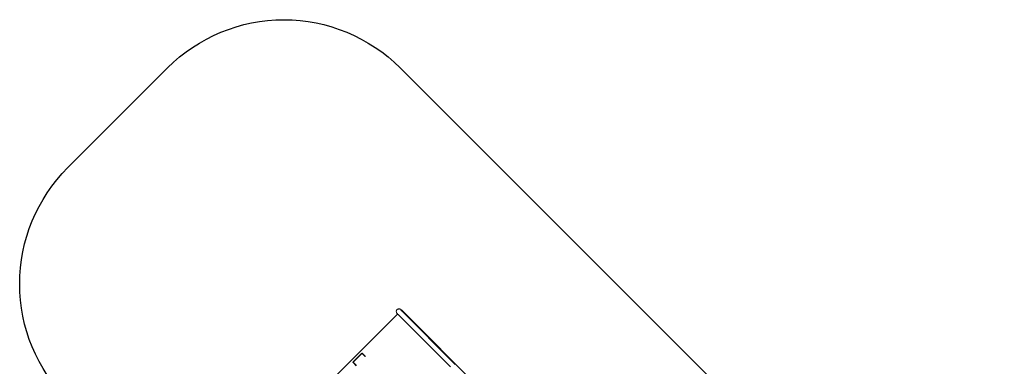
# Model space of a CAD drawing. Units: millimetres. Extents: x -13510 to 12491, y -3372 to 17186.
# Drawn here: x -13413 to -7425, y 14981 to 17089 of the extents above; entities that cross this region are included whole.
import ezdxf

# ---------------------------------------------------------------- set-up
doc = ezdxf.new("R2010")
doc.units = ezdxf.units.MM
doc.layers.add('Opvangzone', color=7, linetype='Continuous', true_color=0x00a19a)
doc.layers.add('Toestel 2D', color=7, linetype='Continuous', lineweight=20)

# ---------------------------------------------------------------- blocks, each defined once
blk = doc.blocks.new('2507_')
at = {"color": 0}
for p, q in [((1078.67, 1725.26), (1078.66, 1725.04)), ((1078.66, 1725.04), (1078.72, 1724.6)), ((1078.72, 1725.48), (1078.67, 1725.26)), ((1078.79, 1725.68), (1078.72, 1725.48)), ((1078.72, 1724.6), (1078.89, 1724.19)), ((1078.88, 1725.88), (1078.79, 1725.68)), ((1079.15, 1726.23), (1078.88, 1725.88)), ((1079.32, 1726.38), (1079.15, 1726.23)), ((1079.15, 1726.23), (1079.15, 1726.23)), ((1079.29, 1726.09), (1079.29, 1726.09)), ((1079.5, 1726.5), (1079.32, 1726.38)), ((1079.7, 1726.6), (1079.5, 1726.5)), ((1079.91, 1726.67), (1079.7, 1726.6)), ((1080.12, 1726.71), (1079.91, 1726.67)), ((1080.08, 1726.5), (1080.15, 1726.51)), ((1080.34, 1726.72), (1080.12, 1726.71)), ((1080.15, 1726.51), (1080.24, 1726.52)), ((1080.78, 1726.67), (1080.34, 1726.72)), ((1080.39, 1726.52), (1080.58, 1726.49)), ((1081.19, 1726.5), (1080.78, 1726.67)), ((1081.54, 1726.23), (1081.19, 1726.5)), ((1081.25, 1726.2), (1081.4, 1726.09)), ((1081.4, 1726.09), (1081.51, 1725.95)), ((1081.4, 1726.09), (1081.95, 1725.54)), ((1082.17, 1725.6), (1081.54, 1726.23)), ((1081.81, 1725.88), (1081.8, 1725.89)), ((1081.95, 1725.54), (1081.81, 1725.88)), ((1081.97, 1725.48), (1081.95, 1725.54)), ((1081.95, 1725.54), (1082.03, 1725.46)), ((1082.03, 1725.46), (1114.54, 1692.95)), ((1082.17, 1725.6), (1258.84, 1548.98)), ((1079.47, 1723.53), (1028.55, 1672.62)), ((1078.89, 1724.19), (1079.16, 1723.84)), ((1079.16, 1723.84), (1079.51, 1723.58)), ((1079.16, 1723.84), (1079.47, 1723.53)), ((1079.47, 1723.53), (1079.78, 1723.22)), ((1079.51, 1723.58), (1079.51, 1723.57)), ((1079.78, 1723.22), (1111.64, 1691.36)), ((1057.61, 1699.58), (1052.52, 1694.48)), ((1057.66, 1699.52), (1052.57, 1694.43)), ((1057.67, 1699.64), (1057.61, 1699.58)), ((1057.68, 1699.54), (1057.66, 1699.52)), ((1057.73, 1699.7), (1057.67, 1699.64)), ((1057.7, 1699.55), (1057.68, 1699.54)), ((1057.73, 1699.58), (1057.7, 1699.55)), ((1057.75, 1699.72), (1057.73, 1699.7)), ((1057.77, 1699.59), (1057.73, 1699.58)), ((1057.8, 1699.74), (1057.75, 1699.72)), ((1057.8, 1699.6), (1057.77, 1699.59)), ((1057.87, 1699.76), (1057.8, 1699.74)), ((1057.84, 1699.6), (1057.8, 1699.6)), ((1057.86, 1699.6), (1057.84, 1699.6)), ((1057.89, 1699.58), (1057.86, 1699.6)), ((1057.93, 1699.77), (1057.87, 1699.76)), ((1059.82, 1697.65), (1057.89, 1699.58)), ((1057.98, 1699.75), (1057.93, 1699.77)), ((1058.03, 1699.72), (1057.98, 1699.75)), ((1059.96, 1697.79), (1058.03, 1699.72)), ((1052.34, 1694.26), (1052.33, 1694.19)), ((1052.33, 1694.19), (1052.34, 1694.12)), ((1052.36, 1694.3), (1052.34, 1694.26)), ((1052.34, 1694.12), (1052.37, 1694.07)), ((1052.36, 1694.3), (1052.38, 1694.35)), ((1052.37, 1694.07), (1054.3, 1692.14)), ((1052.45, 1694.41), (1052.38, 1694.35)), ((1052.52, 1694.48), (1052.45, 1694.41)), ((1052.5, 1694.31), (1052.49, 1694.27)), ((1052.49, 1694.27), (1052.49, 1694.23)), ((1052.49, 1694.23), (1052.51, 1694.21)), ((1052.51, 1694.35), (1052.5, 1694.33)), ((1052.5, 1694.33), (1052.5, 1694.31)), ((1052.52, 1694.37), (1052.51, 1694.35)), ((1052.51, 1694.21), (1054.44, 1692.28)), ((1052.54, 1694.39), (1052.52, 1694.37)), ((1052.55, 1694.41), (1052.54, 1694.39)), ((1052.57, 1694.43), (1052.55, 1694.41))]:
    blk.add_line(p, q, dxfattribs=at)
blk = doc.blocks.new('VPL-21-2507')
at = {"layer": 'Opvangzone'}
blk.add_lwpolyline([(-5812.4, 6576.5), (-6926.5, 7690.6, -0.18633), (-7967.4, 7980.4), (-8309.7, 7980.4, -0.414214), (-9809.7, 9480.4), (-9809.7, 9673.8, -0.034239), (-9855, 9873.9, -0.332544), (-9818.5, 11670.1, -0.134066), (-10276, 11931.3), (-13119.8, 14775.1, -0.414214), (-13119.8, 16189.4), (-12513.3, 16795.8, -0.414214), (-11099.1, 16795.8), (-8255.3, 13952, -0.134065), (-7994.1, 13494.6, -0.37862), (-6010.9, 13372.4), (-5992.2, 13353.6), (-5965.6, 13353.6, -0.414214), (-4465.6, 11853.6), (-4465.6, 11827.1), (-4446.8, 11808.3, -0.238136), (-4024.3, 10523.9), (-3243.7, 9743.3, -0.11046), (-2234.5, 10034.4, -0.237538)], format="xyb", dxfattribs=at)
at = {"layer": 'Toestel 2D', "color": 0, "xscale": 10, "yscale": 10, "zscale": 10}
blk.add_blockref('2507_', (-21909.2, -1936.3), dxfattribs=at)

msp = doc.modelspace()

# ---------------------------------------------------------------- block references
msp.add_blockref('VPL-21-2507', (0, 0))

doc.saveas('drawing.dxf')
